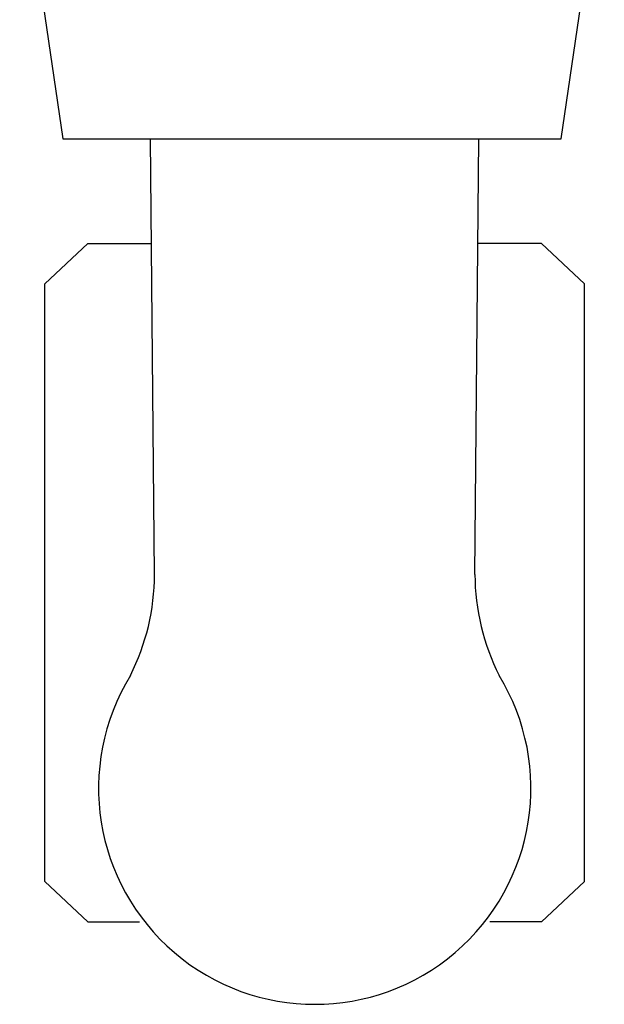
# Model space of a CAD drawing. Units: millimetres. Extents: x 3906 to 6458, y -2830 to 1049.
# Drawn here: x 5001 to 5053, y -1758 to -1671 of the extents above; entities that cross this region are included whole.
import ezdxf

# ---------------------------------------------------------------- set-up
doc = ezdxf.new("R2010")
doc.units = ezdxf.units.MM
doc.header["$LTSCALE"] = 200
doc.layers.add('72_HWAP_INSERT', color=7, linetype='Continuous')
doc.layers.add('72_HWAP_SS_D2_ANY', color=7, linetype='Continuous')

# ---------------------------------------------------------------- blocks, each defined once
blk = doc.blocks.new('72HCSS2SZT-XX-XXXMA1-SEAT')
for p, q in [((-0.3486408802018559, 0.01980886537785409), (-0.3450814559946593, 0.02361061673582299)), ((-0.3450814559946593, 0.02361061673582299), (-0.2922055168128281, 0.02361061673582299)), ((-0.2922055168128281, 0.02361061673582299), (-0.2886460926056316, 0.01980886537785409)), ((-0.3486408802018559, 0.01980886537785409), (-0.3486408802018559, 0.01523938593891216)), ((-0.2886460926056316, 0.01980886537785409), (-0.2886460926056316, 0.01417697198485257)), ((-0.3179136133185239, 0.0139129044036963), (-0.2793999999994412, 0.01426039561192738)), ((-0.3179136133185239, -0.01440432154049631), (-0.2793999999994412, -0.01475181274145143)), ((-0.2886460926056316, -0.0203002825146541), (-0.2886460926056316, -0.01466838911437662)), ((-0.3486408802018559, -0.0203002825146541), (-0.3486408802018559, -0.01573080306843622)), ((-0.3486408802018559, -0.0203002825146541), (-0.3450814559946593, -0.02410203386534704)), ((-0.2922055168128281, -0.02410203386534704), (-0.2886460926056316, -0.0203002825146541)), ((-0.3450814559946593, -0.02410203386534704), (-0.2922055168128281, -0.02410203386534704))]:
    blk.add_line(p, q)
blk.add_lwpolyline([(-0.2534362747173873, 0.02583528714603744), (-0.2793999999994412, 0.02203611103323055), (-0.2793999999994412, -0.02203611103323055), (-0.2534360082609055, -0.02584299621230457)])
for centre, radius, start, end in [((-0.3368260248171282, -0.000245708753936924), 0.01910828889608383, 58.53249454635299, 301.4675018139638), ((-0.3178402893063321, 0.0339566179754911), 0.02004384831190109, 243.2845626873231, 269.7904504771981), ((-0.3178402893063321, -0.03444803661841433), 0.02004384831190109, 90.20955953469766, 116.715433671959)]:
    blk.add_arc(centre, radius, start, end)
blk = doc.blocks.new('72HWAP_SS21296523709000')
blk.add_blockref('72HCSS2SZT-XX-XXXMA1-SEAT', (0, 0))
blk = doc.blocks.new('XCAD03BEC403F685310A69A4426FC607D216DD')
at = {"layer": '72_HWAP_SS_D2_ANY', "color": 7}
blk.add_blockref('72HWAP_SS21296523709000', (0, 0), dxfattribs=at)

msp = doc.modelspace()

# ---------------------------------------------------------------- block references
at = {"layer": '72_HWAP_INSERT', "xscale": 1000, "yscale": 1000, "zscale": 1000, "rotation": 89.99999999999997}
msp.add_blockref('XCAD03BEC403F685310A69A4426FC607D216DD', (5027.033126123273, -1402.548931575886), dxfattribs=at)

doc.saveas('drawing.dxf')
